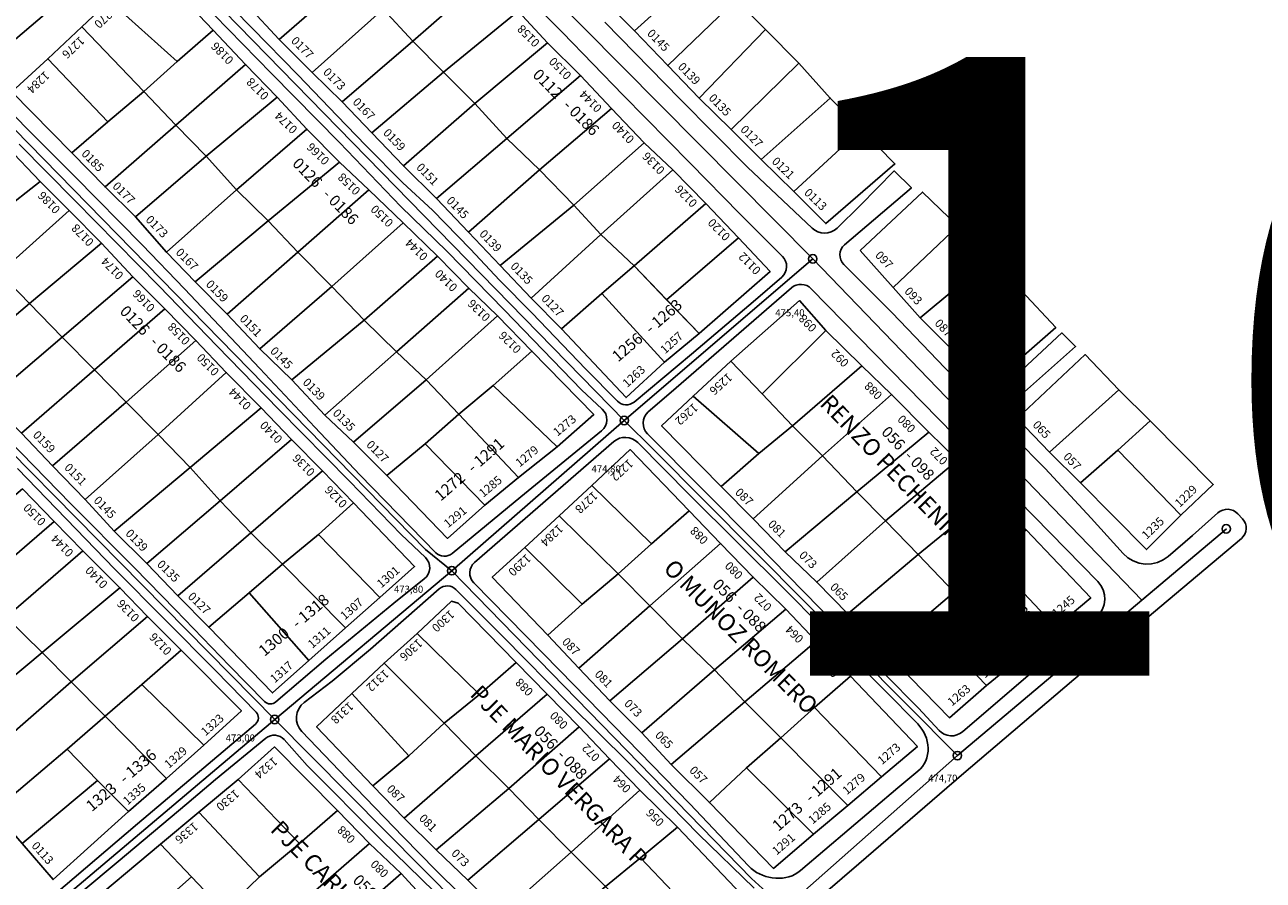
# Model space of a CAD drawing. Extents: x 331000 to 340900, y 6283461 to 6300075.
# Drawn here: x 335629 to 335849, y 6288024 to 6288176 of the extents above; entities that cross this region are included whole.
import ezdxf

# ---------------------------------------------------------------- set-up
doc = ezdxf.new("R2010")
doc.units = 0
doc.header["$MEASUREMENT"] = 0
doc.layers.get('0').update_dxf_attribs({"linetype": 'CONTINUOUS'})
for name, color, linetype in [('1010', 7, 'CONTINUOUS'), ('1400', 7, 'CONTINUOUS'), ('1500', 7, 'CONTINUOUS'), ('2000', 7, 'CONTINUOUS'), ('2510', 7, 'CONTINUOUS'), ('LIMITE_PREDIAL', 7, 'CONTINUOUS')]:
    doc.layers.add(name, color=color, linetype=linetype)

msp = doc.modelspace()

# ---------------------------------------------------------------- linework, layer by layer
at = {"color": 10}
for points in [[(335680.88, 6288223.17), (335769.08, 6288134.12)], [(335647.72, 6288195.49), (335654.22, 6288188.69), (335735.58, 6288105.36)], [(335704.92, 6288078.64), (335700.21, 6288082.44), (335616.65, 6288167.88)], [(335585.94, 6288142), (335590.95, 6288135.87), (335673.42, 6288052.18)], [(335769.08, 6288134.12), (335735.58, 6288105.36)], [(335769.08, 6288134.12), (335827.59, 6288073.42), (335842.62, 6288086.1)], [(335735.58, 6288105.36), (335704.92, 6288078.64)], [(335735.58, 6288105.36), (335740.82, 6288100.12), (335794.8, 6288045.75)], [(335842.62, 6288086.1), (335794.8, 6288045.75)], [(335704.92, 6288078.64), (335673.42, 6288052.18)], [(335764.08, 6288018.56), (335758.18, 6288023.87), (335704.92, 6288078.64)], [(335673.42, 6288052.18), (335613.75, 6288001.77), (335615.58, 6287999.61)], [(335673.42, 6288052.18), (335732.49, 6287992.62)], [(335794.8, 6288045.75), (335764.08, 6288018.56)]]:
    msp.add_lwpolyline(points, dxfattribs=at)
at = {"layer": '1400', "color": 2}
for points in [[(335710.75, 6288090.3), (335716.75, 6288095.2), (335723.65, 6288100.7), (335730.15, 6288106.4), (335719.15, 6288117.7), (335713.05, 6288124), (335707.95, 6288128.9), (335702.35, 6288134.6), (335696.25, 6288140.5), (335690.15, 6288146.4), (335684.95, 6288151.3), (335679.15, 6288157.2), (335673.85, 6288162.9), (335668.25, 6288168.7), (335662.45, 6288174.8), (335651.15, 6288186.7)], [(335644.05, 6288180), (335639.15, 6288175.4), (335633.05, 6288169.7), (335626.65, 6288163.8), (335637.35, 6288153), (335643.25, 6288146.9), (335648.65, 6288141.6), (335654.15, 6288135.3), (335659.25, 6288130), (335664.95, 6288124.3), (335670.75, 6288118.1), (335676.45, 6288112.6), (335682.35, 6288106.3), (335687.45, 6288101.5), (335693.35, 6288095.6), (335704.15, 6288084.4), (335710.75, 6288090.3)], [(335755.4, 6288180.1), (335760.7, 6288174.9), (335766.6, 6288168.9), (335772.2, 6288162.7), (335777.7, 6288157.1), (335783.7, 6288151), (335771.4, 6288140.4), (335765.7, 6288146.1), (335759.9, 6288151.8), (335754.6, 6288157.1), (335748.9, 6288162.7), (335743.3, 6288168.5), (335737.4, 6288174.7), (335731.9, 6288180.3)], [(335668.7, 6288179.05), (335674.2, 6288173.15), (335680.1, 6288167.25), (335685.4, 6288162.05), (335690.7, 6288156.55), (335696.3, 6288150.65), (335702.2, 6288144.85)], [(335702.2, 6288144.85), (335707.9, 6288138.85), (335713.5, 6288132.95), (335719, 6288127.15), (335724.4, 6288121.65), (335735.9, 6288109.45), (335742.7, 6288115.75), (335748.9, 6288120.85), (335761.5, 6288131.85), (335755.9, 6288137.85), (335750.1, 6288143.95), (335744.2, 6288149.95), (335739.1, 6288154.75), (335733.3, 6288160.85), (335727.8, 6288166.75), (335721.9, 6288172.55), (335716.7, 6288178.15)], [(335650.7, 6288079.9), (335656.2, 6288074.2), (335661.7, 6288068.6), (335673, 6288056.9), (335679.5, 6288062.7), (335686, 6288068.5), (335692.1, 6288073.9), (335698.3, 6288079.4), (335687.4, 6288090.7), (335681.9, 6288096.4), (335676.4, 6288102), (335671, 6288107.6), (335664.8, 6288113.9), (335659.4, 6288119.6), (335653.9, 6288125.2), (335648.2, 6288130.9), (335642.6, 6288136.9), (335636.9, 6288142.7), (335631.7, 6288147.9), (335619.9, 6288160.2)], [(335777.5, 6288135.6), (335788.6, 6288146), (335794.9, 6288139.9), (335800.5, 6288133.9), (335806.2, 6288128.4), (335812.3, 6288121.9), (335800, 6288111.1), (335794.6, 6288117.2), (335788.2, 6288123.6), (335783.4, 6288129), (335777.5, 6288135.6)], [(335793.4, 6288052.5), (335800, 6288058.2), (335805.7, 6288062.9), (335812.3, 6288068.6), (335818.5, 6288073.8), (335807, 6288085.9), (335800.7, 6288092), (335794.8, 6288098.3), (335789.7, 6288103.3), (335783.1, 6288110), (335777.8, 6288115.1), (335771.4, 6288121.4), (335766.7, 6288126.7), (335754.5, 6288115.9), (335747.8, 6288109.7), (335742.2, 6288104.4), (335752.8, 6288093.6), (335758.5, 6288087.9), (335764.2, 6288082), (335769.8, 6288076.6), (335775.3, 6288071), (335781.9, 6288064.3), (335793.4, 6288052.5)], [(335817.5, 6288117.1), (335805.4, 6288105.7), (335811.2, 6288099.7), (335816.7, 6288094.3), (335828.4, 6288082.4), (335834.5, 6288088.5), (335840.3, 6288094), (335829.1, 6288105.3), (335823.5, 6288110.8), (335817.5, 6288117.1)], [(335628.4, 6288103.1), (335633.9, 6288097.3), (335639.7, 6288091.3), (335644.9, 6288085.7), (335650.7, 6288079.9)], [(335769.2, 6288031.8), (335775.3, 6288036.9), (335781.3, 6288042), (335787.7, 6288047.4), (335775.8, 6288059.9), (335769.7, 6288066.1), (335764.3, 6288071.8), (335758.5, 6288077.5), (335752.7, 6288083.5), (335747.1, 6288089.3), (335736.6, 6288100.2), (335729.8, 6288093.8), (335724, 6288088.4), (335717.9, 6288082.8), (335712.1, 6288077.5), (335722, 6288067.2), (335727.5, 6288061.3), (335733, 6288055.5), (335738.7, 6288049.8), (335743.9, 6288044.2), (335750.7, 6288037.4), (335762.1, 6288025.7), (335769.2, 6288031.8)], [(335628.6, 6288093.2), (335634.2, 6288087.4), (335639.3, 6288082.2), (335645.9, 6288075.6), (335650.8, 6288070.5), (335656.8, 6288064.5), (335667.5, 6288053.7), (335660.8, 6288047.6), (335654.2, 6288041.7), (335647.4, 6288035.8), (335634, 6288023.7), (335628.5, 6288030.1)], [(335696.45, 6288034.6), (335690.85, 6288040.4), (335680.85, 6288050.9), (335687.15, 6288056.8), (335692.85, 6288062.2), (335698.75, 6288067.5), (335704.85, 6288073.2), (335706.05, 6288072.9), (335716.35, 6288062.3), (335721.85, 6288056.7), (335727.55, 6288050.9), (335732.95, 6288045.2), (335738.35, 6288039.6), (335745.05, 6288033), (335756.45, 6288021), (335749.95, 6288015.5), (335744.05, 6288010.5), (335737.85, 6288005.5), (335731.55, 6287999.9), (335719.85, 6288011.9), (335713.75, 6288017.6), (335707.75, 6288023.6), (335702.15, 6288029), (335696.45, 6288034.6)], [(335663.6, 6287986.9), (335670.7, 6287981.4), (335680.4, 6287978.1), (335698.8, 6287971.8), (335705.5, 6287977.5), (335711.7, 6287982.6), (335718.9, 6287988.3), (335725.8, 6287994.5), (335713.8, 6288006.5), (335707.1, 6288012.9), (335701.3, 6288018.9), (335695.9, 6288024.8), (335690.3, 6288030.1), (335684.6, 6288036), (335673.4, 6288047.3), (335666.9, 6288041.5), (335659.9, 6288035.7), (335653.1, 6288030), (335638.8, 6288018), (335644.1, 6288011.3), (335649, 6288004.9), (335654.2, 6287998.7), (335659, 6287992.7), (335663.6, 6287986.9)]]:
    msp.add_lwpolyline(points, dxfattribs=at)
at = {"layer": '1500'}
for centre in [(335769.07, 6288134.12), (335735.57, 6288105.36), (335842.61, 6288086.1), (335704.91, 6288078.64), (335673.41, 6288052.18), (335794.79, 6288045.75)]:
    msp.add_circle(centre, 0.759, dxfattribs=at)
at = {"layer": '2000', "color": 1}
for points in [[(335758.9, 6288126.85), (335763.57, 6288130.88), (335763.92, 6288131.25), (335764.19, 6288131.69), (335764.36, 6288132.18), (335764.43, 6288132.69), (335764.4, 6288133.2), (335764.26, 6288133.69), (335764.02, 6288134.15), (335763.7, 6288134.55), (335756.1, 6288142.15), (335747.3, 6288151.15), (335735.4, 6288163.25), (335724.6, 6288174.35), (335712, 6288187.05)], [(335637.65, 6288182), (335626.15, 6288172.2)], [(335662.8, 6288181.95), (335669.4, 6288175.15), (335677.5, 6288166.85), (335684.5, 6288159.55), (335689.6, 6288154.25), (335696.2, 6288147.65), (335701.5, 6288142.75), (335708.2, 6288135.85), (335713.4, 6288130.35), (335719.2, 6288124.45), (335728.7, 6288114.55), (335734.35, 6288108.8), (335734.66, 6288108.54), (335735.01, 6288108.34), (335735.39, 6288108.2), (335735.79, 6288108.15), (335736.2, 6288108.16), (335736.59, 6288108.26), (335736.97, 6288108.42), (335737.3, 6288108.65), (335747.5, 6288117.15), (335758.9, 6288126.85)], [(335731.54, 6288103.55), (335731.92, 6288103.94), (335732.21, 6288104.4), (335732.4, 6288104.91), (335732.47, 6288105.45), (335732.43, 6288105.99), (335732.27, 6288106.52), (335732.01, 6288106.99), (335731.65, 6288107.4), (335727.95, 6288110.8), (335714.25, 6288125), (335704.05, 6288135.5), (335695.85, 6288143.4), (335684.95, 6288154.8), (335672.85, 6288167.1), (335662.65, 6288177.5)], [(335818.6, 6288088), (335810.4, 6288096.8), (335804.9, 6288102.4), (335804.32, 6288103.12), (335803.9, 6288103.95), (335803.65, 6288104.84), (335803.59, 6288105.76), (335803.72, 6288106.68), (335804.02, 6288107.55), (335804.5, 6288108.34), (335805.12, 6288109.02), (335815.81, 6288118.52), (335813.34, 6288120.94), (335801.1, 6288109.54), (335800.72, 6288109.24), (335800.29, 6288109.03), (335799.82, 6288108.9), (335799.34, 6288108.86), (335798.86, 6288108.92), (335798.4, 6288109.06), (335797.97, 6288109.29), (335797.6, 6288109.6), (335793.9, 6288113.3), (335783.2, 6288124.5), (335774.6, 6288133.1), (335774.29, 6288133.48), (335774.06, 6288133.92), (335773.93, 6288134.39), (335773.9, 6288134.88), (335773.97, 6288135.37), (335774.14, 6288135.83), (335774.4, 6288136.25), (335774.74, 6288136.61), (335786.63, 6288146.75), (335783.56, 6288149.75), (335777.5, 6288143.6), (335773.4, 6288139.6), (335772.92, 6288139.22), (335772.38, 6288138.93), (335771.79, 6288138.75), (335771.19, 6288138.69), (335770.58, 6288138.74), (335769.99, 6288138.91), (335769.44, 6288139.19), (335768.96, 6288139.57), (335757.5, 6288150.4), (335745.5, 6288162.5), (335732.1, 6288176.2)], [(335621.94, 6288164.81), (335629.75, 6288156.9), (335637.85, 6288148.8), (335649.85, 6288136.6), (335657.35, 6288128.8), (335670.75, 6288114.6), (335680.55, 6288104.2), (335688.55, 6288095.7), (335702.08, 6288081.85), (335702.38, 6288081.6), (335702.72, 6288081.4), (335703.09, 6288081.27), (335703.48, 6288081.22), (335703.88, 6288081.23), (335704.26, 6288081.32), (335704.62, 6288081.48), (335704.95, 6288081.7), (335717.15, 6288091.8), (335731.54, 6288103.55)], [(335694.6, 6288072.9), (335700.02, 6288077.19), (335700.41, 6288077.57), (335700.7, 6288078.02), (335700.9, 6288078.53), (335700.98, 6288079.06), (335700.95, 6288079.6), (335700.8, 6288080.11), (335700.55, 6288080.59), (335700.2, 6288081), (335695.9, 6288085.1), (335686.7, 6288094.6), (335674.1, 6288107.4), (335663.2, 6288118.6), (335652.8, 6288129.3), (335637.9, 6288144.5), (335628, 6288154.5)], [(335795.7, 6288050), (335795.23, 6288049.67), (335794.7, 6288049.43), (335794.14, 6288049.3), (335793.57, 6288049.28), (335793, 6288049.37), (335792.45, 6288049.57), (335791.96, 6288049.86), (335791.53, 6288050.25), (335787.9, 6288054.2), (335775.9, 6288066.3), (335759.1, 6288083.5), (335739.7, 6288103), (335739.36, 6288103.42), (335739.11, 6288103.9), (335738.97, 6288104.43), (335738.93, 6288104.97), (335739, 6288105.51), (335739.19, 6288106.02), (335739.47, 6288106.48), (335739.84, 6288106.88), (335743.9, 6288110.4), (335765.28, 6288128.94), (335765.68, 6288129.23), (335766.12, 6288129.43), (335766.59, 6288129.54), (335767.07, 6288129.57), (335767.55, 6288129.5), (335768.01, 6288129.35), (335768.43, 6288129.11), (335768.8, 6288128.8), (335819.78, 6288076.72), (335820.33, 6288076.03), (335820.73, 6288075.24), (335820.96, 6288074.38), (335821.01, 6288073.5), (335820.88, 6288072.63), (335820.58, 6288071.79), (335820.11, 6288071.04), (335819.5, 6288070.4), (335795.7, 6288050)], [(335626.2, 6288101.8), (335637.1, 6288090.6), (335648.4, 6288079.2), (335655.8, 6288071.7), (335665.4, 6288061.7), (335671.6, 6288055.39), (335671.81, 6288055.21), (335672.05, 6288055.08), (335672.31, 6288054.99), (335672.58, 6288054.95), (335672.86, 6288054.96), (335673.13, 6288055.03), (335673.38, 6288055.14), (335673.6, 6288055.3), (335682.5, 6288062.9), (335694.6, 6288072.9)], [(335766.91, 6288025.32), (335766.44, 6288024.96), (335765.93, 6288024.65), (335765.4, 6288024.39), (335764.85, 6288024.19), (335764.28, 6288024.05), (335763.69, 6288023.96), (335763.1, 6288023.93), (335762.51, 6288023.97), (335761.89, 6288024.03), (335761.29, 6288024.12), (335760.71, 6288024.27), (335760.15, 6288024.46), (335759.6, 6288024.7), (335759.07, 6288024.99), (335758.58, 6288025.32), (335758.11, 6288025.7), (335757.68, 6288026.12), (335747.2, 6288037.2), (335733.8, 6288051), (335724.1, 6288060.9), (335708.8, 6288076.5), (335708.49, 6288076.89), (335708.26, 6288077.34), (335708.13, 6288077.83), (335708.09, 6288078.33), (335708.17, 6288078.83), (335708.34, 6288079.3), (335708.6, 6288079.73), (335708.94, 6288080.1), (335733.7, 6288101.6), (335734.18, 6288101.94), (335734.71, 6288102.19), (335735.28, 6288102.33), (335735.86, 6288102.36), (335736.44, 6288102.28), (335737, 6288102.1), (335737.51, 6288101.81), (335737.96, 6288101.44), (335747.2, 6288092.1), (335764.3, 6288075.1), (335787.74, 6288051.38), (335788.14, 6288050.94), (335788.5, 6288050.46), (335788.81, 6288049.95), (335789.07, 6288049.41), (335789.28, 6288048.86), (335789.44, 6288048.28), (335789.55, 6288047.7), (335789.6, 6288047.1), (335789.59, 6288046.52), (335789.51, 6288045.94), (335789.37, 6288045.38), (335789.17, 6288044.84), (335788.9, 6288044.32), (335788.58, 6288043.84), (335788.21, 6288043.39), (335787.78, 6288043), (335784.2, 6288040), (335766.91, 6288025.32)], [(335628.96, 6288017.17), (335629.52, 6288017.29), (335630.04, 6288017.51), (335630.51, 6288017.84), (335649, 6288033.6), (335660.8, 6288043.6), (335670, 6288051.37), (335670.2, 6288051.58), (335670.36, 6288051.83), (335670.47, 6288052.11), (335670.51, 6288052.41), (335670.5, 6288052.71), (335670.42, 6288053), (335670.29, 6288053.27), (335670.1, 6288053.5), (335662.9, 6288060.9), (335645, 6288078.9), (335627.7, 6288096.8)], [(335754.8, 6288007.2), (335777.3, 6288026.5), (335795.5, 6288042.3), (335815.5, 6288059.3), (335845.29, 6288084.39), (335845.62, 6288084.74), (335845.88, 6288085.14), (335846.06, 6288085.59), (335846.14, 6288086.07), (335846.12, 6288086.55), (335846.01, 6288087.02), (335845.8, 6288087.46), (335845.51, 6288087.85), (335844.69, 6288088.75), (335844.32, 6288089.08), (335843.9, 6288089.34), (335843.43, 6288089.5), (335842.95, 6288089.57), (335842.46, 6288089.55), (335841.98, 6288089.44), (335841.53, 6288089.23), (335841.13, 6288088.94), (335836.6, 6288084.9), (335832.3, 6288081.2), (335831.39, 6288080.56), (335830.38, 6288080.11), (335829.3, 6288079.86), (335828.19, 6288079.82), (335827.1, 6288080), (335826.05, 6288080.38), (335825.11, 6288080.96), (335824.29, 6288081.7), (335818.6, 6288088)], [(335710.65, 6288016.9), (335702.15, 6288025.3), (335696.25, 6288031.3), (335686.25, 6288041.7), (335678.25, 6288050.02), (335677.8, 6288050.6), (335677.48, 6288051.26), (335677.31, 6288051.97), (335677.29, 6288052.7), (335677.42, 6288053.42), (335677.7, 6288054.1), (335678.12, 6288054.7), (335678.65, 6288055.2), (335683.65, 6288059), (335690.45, 6288064.7), (335702.68, 6288075.4), (335703.01, 6288075.64), (335703.38, 6288075.81), (335703.78, 6288075.91), (335704.18, 6288075.94), (335704.59, 6288075.88), (335704.98, 6288075.76), (335705.34, 6288075.56), (335705.65, 6288075.3), (335714.05, 6288066.9), (335725.85, 6288054.9), (335736.25, 6288044.6), (335748.75, 6288031.8), (335758.65, 6288022.2)], [(335692.4, 6288030.7), (335679.2, 6288044), (335675.1, 6288048.6), (335674.77, 6288048.91), (335674.39, 6288049.14), (335673.97, 6288049.3), (335673.53, 6288049.38), (335673.08, 6288049.37), (335672.64, 6288049.28), (335672.22, 6288049.1), (335671.85, 6288048.85), (335662.9, 6288041.5), (335657.8, 6288037.2), (335645.6, 6288026.9), (335639.1, 6288021.5)], [(335701.8, 6288021.5), (335692.4, 6288030.7)]]:
    msp.add_lwpolyline(points, dxfattribs=at)
at = {"layer": 'LIMITE_PREDIAL', "color": 4}
for points in [[(335744.3, 6288191.6), (335731.9, 6288180.3), (335737.4, 6288174.7), (335749.8, 6288185.9), (335744.3, 6288191.6)], [(335668.7, 6288179.05), (335675.4, 6288184.75), (335681.5, 6288190.05), (335687.1, 6288184.35), (335674.2, 6288173.15), (335668.7, 6288179.05)], [(335705.3, 6288189.95), (335692.7, 6288178.55), (335698, 6288172.85), (335711, 6288184.25), (335705.3, 6288189.95)], [(335644.05, 6288180), (335656.05, 6288169.2), (335662.45, 6288174.8), (335651.15, 6288186.7), (335644.05, 6288180)], [(335674.2, 6288173.15), (335687.1, 6288184.35), (335692.7, 6288178.55), (335680.1, 6288167.25), (335674.2, 6288173.15)], [(335737.4, 6288174.7), (335749.8, 6288185.9), (335755.4, 6288180.1), (335743.3, 6288168.5), (335737.4, 6288174.7)], [(335711, 6288184.25), (335698, 6288172.85), (335703.4, 6288167.35), (335716.7, 6288178.15), (335711, 6288184.25)], [(335639.15, 6288175.4), (335650.15, 6288163.9), (335656.05, 6288169.2), (335644.05, 6288180), (335639.15, 6288175.4)], [(335755.4, 6288180.1), (335743.3, 6288168.5), (335748.9, 6288162.7), (335760.7, 6288174.9), (335755.4, 6288180.1)], [(335680.1, 6288167.25), (335692.7, 6288178.55), (335698, 6288172.85), (335685.4, 6288162.05), (335680.1, 6288167.25)], [(335716.7, 6288178.15), (335703.4, 6288167.35), (335709, 6288161.75), (335721.9, 6288172.55), (335716.7, 6288178.15)], [(335633.05, 6288169.7), (335643.75, 6288158.5), (335650.15, 6288163.9), (335639.15, 6288175.4), (335633.05, 6288169.7)], [(335662.45, 6288174.8), (335656.05, 6288169.2), (335650.15, 6288163.9), (335655.85, 6288157.9), (335668.25, 6288168.7), (335662.45, 6288174.8)], [(335760.7, 6288174.9), (335748.9, 6288162.7), (335754.6, 6288157.1), (335766.6, 6288168.9), (335760.7, 6288174.9)], [(335685.4, 6288162.05), (335698, 6288172.85), (335703.4, 6288167.35), (335690.7, 6288156.55), (335685.4, 6288162.05)], [(335721.9, 6288172.55), (335709, 6288161.75), (335714.7, 6288155.55), (335727.8, 6288166.75), (335721.9, 6288172.55)], [(335626.65, 6288163.8), (335637.35, 6288153), (335643.75, 6288158.5), (335633.05, 6288169.7), (335626.65, 6288163.8)], [(335754.6, 6288157.1), (335766.6, 6288168.9), (335772.2, 6288162.7), (335759.9, 6288151.8), (335754.6, 6288157.1)], [(335668.25, 6288168.7), (335655.85, 6288157.9), (335661.25, 6288152.4), (335673.85, 6288162.9), (335668.25, 6288168.7)], [(335690.7, 6288156.55), (335703.4, 6288167.35), (335709, 6288161.75), (335696.3, 6288150.65), (335690.7, 6288156.55)], [(335727.8, 6288166.75), (335714.7, 6288155.55), (335720.5, 6288149.95), (335733.3, 6288160.85), (335727.8, 6288166.75)], [(335637.35, 6288153), (335643.75, 6288158.5), (335650.15, 6288163.9), (335655.85, 6288157.9), (335643.25, 6288146.9), (335637.35, 6288153)], [(335679.15, 6288157.2), (335666.65, 6288146.4), (335661.25, 6288152.4), (335673.85, 6288162.9), (335679.15, 6288157.2)], [(335759.9, 6288151.8), (335772.2, 6288162.7), (335777.7, 6288157.1), (335765.7, 6288146.1), (335759.9, 6288151.8)], [(335612.6, 6288153.8), (335624.8, 6288142.4), (335631.7, 6288147.9), (335619.9, 6288160.2), (335612.6, 6288153.8)], [(335696.3, 6288150.65), (335709, 6288161.75), (335714.7, 6288155.55), (335702.2, 6288144.85), (335696.3, 6288150.65)], [(335733.3, 6288160.85), (335720.5, 6288149.95), (335726.6, 6288143.65), (335739.1, 6288154.75), (335733.3, 6288160.85)], [(335648.65, 6288141.6), (335661.25, 6288152.4), (335655.85, 6288157.9), (335643.25, 6288146.9), (335648.65, 6288141.6)], [(335684.95, 6288151.3), (335672.25, 6288140.9), (335666.65, 6288146.4), (335679.15, 6288157.2), (335684.95, 6288151.3)], [(335765.7, 6288146.1), (335777.7, 6288157.1), (335783.7, 6288151), (335771.4, 6288140.4), (335765.7, 6288146.1)], [(335702.2, 6288144.85), (335714.7, 6288155.55), (335720.5, 6288149.95), (335707.9, 6288138.85), (335702.2, 6288144.85)], [(335739.1, 6288154.75), (335726.6, 6288143.65), (335731.4, 6288138.45), (335744.2, 6288149.95), (335739.1, 6288154.75)], [(335648.65, 6288141.6), (335661.25, 6288152.4), (335666.65, 6288146.4), (335654.15, 6288135.3), (335648.65, 6288141.6)], [(335684.95, 6288151.3), (335672.25, 6288140.9), (335677.55, 6288135.3), (335690.15, 6288146.4), (335684.95, 6288151.3)], [(335707.9, 6288138.85), (335720.5, 6288149.95), (335726.6, 6288143.65), (335713.5, 6288132.95), (335707.9, 6288138.85)], [(335744.2, 6288149.95), (335731.4, 6288138.45), (335737.3, 6288132.85), (335750.1, 6288143.95), (335744.2, 6288149.95)], [(335636.9, 6288142.7), (335624.5, 6288131.6), (335619, 6288137.3), (335624.8, 6288142.4), (335631.7, 6288147.9), (335636.9, 6288142.7)], [(335659.25, 6288130), (335672.25, 6288140.9), (335666.65, 6288146.4), (335654.15, 6288135.3), (335659.25, 6288130)], [(335696.25, 6288140.5), (335683.55, 6288129.2), (335677.55, 6288135.3), (335690.15, 6288146.4), (335696.25, 6288140.5)], [(335777.5, 6288135.6), (335788.6, 6288146), (335794.9, 6288139.9), (335783.4, 6288129), (335777.5, 6288135.6)], [(335642.6, 6288136.9), (335629.8, 6288126.2), (335624.5, 6288131.6), (335636.9, 6288142.7), (335642.6, 6288136.9)], [(335713.5, 6288132.95), (335726.6, 6288143.65), (335731.4, 6288138.45), (335719, 6288127.15), (335713.5, 6288132.95)], [(335750.1, 6288143.95), (335737.3, 6288132.85), (335743.1, 6288126.85), (335755.9, 6288137.85), (335750.1, 6288143.95)], [(335659.25, 6288130), (335672.25, 6288140.9), (335677.55, 6288135.3), (335664.95, 6288124.3), (335659.25, 6288130)], [(335696.25, 6288140.5), (335683.55, 6288129.2), (335689.35, 6288123.2), (335702.35, 6288134.6), (335696.25, 6288140.5)], [(335719, 6288127.15), (335731.4, 6288138.45), (335737.3, 6288132.85), (335731.6, 6288127.95), (335724.4, 6288121.65), (335719, 6288127.15)], [(335783.4, 6288129), (335794.9, 6288139.9), (335800.5, 6288133.9), (335788.2, 6288123.6), (335783.4, 6288129)], [(335648.2, 6288130.9), (335635.6, 6288120.2), (335629.8, 6288126.2), (335642.6, 6288136.9), (335648.2, 6288130.9)], [(335755.9, 6288137.85), (335743.1, 6288126.85), (335748.9, 6288120.85), (335761.5, 6288131.85), (335755.9, 6288137.85)], [(335670.75, 6288118.1), (335683.55, 6288129.2), (335677.55, 6288135.3), (335664.95, 6288124.3), (335670.75, 6288118.1)], [(335702.35, 6288134.6), (335689.35, 6288123.2), (335695.05, 6288117.6), (335707.95, 6288128.9), (335702.35, 6288134.6)], [(335788.2, 6288123.6), (335800.5, 6288133.9), (335806.2, 6288128.4), (335794.6, 6288117.2), (335788.2, 6288123.6)], [(335616.6, 6288115), (335629.8, 6288126.2), (335624.5, 6288131.6), (335611.6, 6288120.4), (335616.6, 6288115)], [(335737.3, 6288132.85), (335731.6, 6288127.95), (335742.7, 6288115.75), (335748.9, 6288120.85), (335737.3, 6288132.85)], [(335653.9, 6288125.2), (335641.4, 6288114.4), (335635.6, 6288120.2), (335648.2, 6288130.9), (335653.9, 6288125.2)], [(335676.45, 6288112.6), (335689.35, 6288123.2), (335683.55, 6288129.2), (335670.75, 6288118.1), (335676.45, 6288112.6)], [(335707.95, 6288128.9), (335695.05, 6288117.6), (335700.35, 6288112.6), (335713.05, 6288124), (335707.95, 6288128.9)], [(335724.4, 6288121.65), (335731.6, 6288127.95), (335742.7, 6288115.75), (335735.9, 6288109.45), (335724.4, 6288121.65)], [(335794.6, 6288117.2), (335806.2, 6288128.4), (335812.3, 6288121.9), (335800, 6288111.1), (335794.6, 6288117.2)], [(335622.5, 6288109), (335635.6, 6288120.2), (335629.8, 6288126.2), (335616.6, 6288115), (335622.5, 6288109)], [(335653.9, 6288125.2), (335641.4, 6288114.4), (335647, 6288108.6), (335659.4, 6288119.6), (335653.9, 6288125.2)], [(335766.7, 6288126.7), (335754.5, 6288115.9), (335760.1, 6288110.1), (335771.4, 6288121.4), (335766.7, 6288126.7)], [(335682.35, 6288106.3), (335695.05, 6288117.6), (335689.35, 6288123.2), (335676.45, 6288112.6), (335682.35, 6288106.3)], [(335713.05, 6288124), (335700.35, 6288112.6), (335706.15, 6288106.5), (335712.25, 6288111.6), (335719.15, 6288117.7), (335713.05, 6288124)], [(335771.4, 6288121.4), (335760.1, 6288110.1), (335765.5, 6288104.4), (335777.8, 6288115.1), (335771.4, 6288121.4)], [(335628.4, 6288103.1), (335641.4, 6288114.4), (335635.6, 6288120.2), (335622.5, 6288109), (335628.4, 6288103.1)], [(335659.4, 6288119.6), (335647, 6288108.6), (335652.7, 6288102.9), (335664.8, 6288113.9), (335659.4, 6288119.6)], [(335682.35, 6288106.3), (335695.05, 6288117.6), (335700.35, 6288112.6), (335687.45, 6288101.5), (335682.35, 6288106.3)], [(335719.15, 6288117.7), (335712.25, 6288111.6), (335723.65, 6288100.7), (335730.15, 6288106.4), (335719.15, 6288117.7)], [(335805.4, 6288105.7), (335817.5, 6288117.1), (335823.5, 6288110.8), (335811.2, 6288099.7), (335805.4, 6288105.7)], [(335633.9, 6288097.3), (335647, 6288108.6), (335641.4, 6288114.4), (335628.4, 6288103.1), (335633.9, 6288097.3)], [(335664.8, 6288113.9), (335652.7, 6288102.9), (335658.4, 6288097), (335671, 6288107.6), (335664.8, 6288113.9)], [(335754.5, 6288115.9), (335747.8, 6288109.7), (335759.5, 6288099.5), (335765.5, 6288104.4), (335760.1, 6288110.1), (335754.5, 6288115.9)], [(335777.8, 6288115.1), (335765.5, 6288104.4), (335770.8, 6288099.1), (335783.1, 6288110), (335777.8, 6288115.1)], [(335687.45, 6288101.5), (335700.35, 6288112.6), (335706.15, 6288106.5), (335700.15, 6288101.2), (335693.35, 6288095.6), (335687.45, 6288101.5)], [(335723.65, 6288100.7), (335712.25, 6288111.6), (335706.15, 6288106.5), (335716.75, 6288095.2), (335723.65, 6288100.7)], [(335747.8, 6288109.7), (335759.5, 6288099.5), (335752.8, 6288093.6), (335742.2, 6288104.4), (335747.8, 6288109.7)], [(335783.1, 6288110), (335770.8, 6288099.1), (335776.9, 6288092.7), (335789.7, 6288103.3), (335783.1, 6288110)], [(335811.2, 6288099.7), (335823.5, 6288110.8), (335829.1, 6288105.3), (335823.3, 6288100.1), (335816.7, 6288094.3), (335811.2, 6288099.7)], [(335639.7, 6288091.3), (335652.7, 6288102.9), (335647, 6288108.6), (335633.9, 6288097.3), (335639.7, 6288091.3)], [(335676.4, 6288102), (335663.7, 6288091.1), (335658.4, 6288097), (335671, 6288107.6), (335676.4, 6288102)], [(335710.75, 6288090.3), (335700.15, 6288101.2), (335706.15, 6288106.5), (335716.75, 6288095.2), (335710.75, 6288090.3)], [(335829.1, 6288105.3), (335823.3, 6288100.1), (335834.5, 6288088.5), (335840.3, 6288094), (335829.1, 6288105.3)], [(335644.9, 6288085.7), (335658.4, 6288097), (335652.7, 6288102.9), (335639.7, 6288091.3), (335644.9, 6288085.7)], [(335752.8, 6288093.6), (335759.5, 6288099.5), (335765.5, 6288104.4), (335770.8, 6288099.1), (335758.5, 6288087.9), (335752.8, 6288093.6)], [(335789.7, 6288103.3), (335776.9, 6288092.7), (335782, 6288087.5), (335794.8, 6288098.3), (335789.7, 6288103.3)], [(335681.9, 6288096.4), (335669.2, 6288085.4), (335663.7, 6288091.1), (335676.4, 6288102), (335681.9, 6288096.4)], [(335693.35, 6288095.6), (335700.15, 6288101.2), (335710.75, 6288090.3), (335704.15, 6288084.4), (335693.35, 6288095.6)], [(335736.6, 6288100.2), (335729.8, 6288093.8), (335740.4, 6288083.4), (335747.1, 6288089.3), (335736.6, 6288100.2)], [(335758.5, 6288087.9), (335770.8, 6288099.1), (335776.9, 6288092.7), (335764.2, 6288082), (335758.5, 6288087.9)], [(335823.3, 6288100.1), (335816.7, 6288094.3), (335828.4, 6288082.4), (335834.5, 6288088.5), (335823.3, 6288100.1)], [(335650.7, 6288079.9), (335663.7, 6288091.1), (335658.4, 6288097), (335644.9, 6288085.7), (335650.7, 6288079.9)], [(335687.4, 6288090.7), (335681.2, 6288085.1), (335674.8, 6288079.8), (335669.2, 6288085.4), (335681.9, 6288096.4), (335687.4, 6288090.7)], [(335794.8, 6288098.3), (335782, 6288087.5), (335787.8, 6288081.5), (335800.7, 6288092), (335794.8, 6288098.3)], [(335634.2, 6288087.4), (335620.5, 6288075.6), (335614.6, 6288081.3), (335628.6, 6288093.2), (335634.2, 6288087.4)], [(335724, 6288088.4), (335734.5, 6288078.1), (335740.4, 6288083.4), (335729.8, 6288093.8), (335724, 6288088.4)], [(335764.2, 6288082), (335776.9, 6288092.7), (335782, 6288087.5), (335769.8, 6288076.6), (335764.2, 6288082)], [(335800.7, 6288092), (335787.8, 6288081.5), (335794.2, 6288074.8), (335800.9, 6288080.7), (335807, 6288085.9), (335800.7, 6288092)], [(335656.2, 6288074.2), (335669.2, 6288085.4), (335663.7, 6288091.1), (335650.7, 6288079.9), (335656.2, 6288074.2)], [(335692.1, 6288073.9), (335681.2, 6288085.1), (335687.4, 6288090.7), (335698.3, 6288079.4), (335692.1, 6288073.9)], [(335717.9, 6288082.8), (335728.1, 6288072.7), (335734.5, 6288078.1), (335724, 6288088.4), (335717.9, 6288082.8)], [(335747.1, 6288089.3), (335740.4, 6288083.4), (335734.5, 6288078.1), (335740.1, 6288072.4), (335752.7, 6288083.5), (335747.1, 6288089.3)], [(335769.8, 6288076.6), (335782, 6288087.5), (335787.8, 6288081.5), (335775.3, 6288071), (335769.8, 6288076.6)], [(335639.3, 6288082.2), (335625.7, 6288070.4), (335620.5, 6288075.6), (335634.2, 6288087.4), (335639.3, 6288082.2)], [(335661.7, 6288068.6), (335668.9, 6288074.7), (335674.8, 6288079.8), (335669.2, 6288085.4), (335656.2, 6288074.2), (335661.7, 6288068.6)], [(335807, 6288085.9), (335800.9, 6288080.7), (335812.3, 6288068.6), (335818.5, 6288073.8), (335807, 6288085.9)], [(335686, 6288068.5), (335674.8, 6288079.8), (335681.2, 6288085.1), (335692.1, 6288073.9), (335686, 6288068.5)], [(335752.7, 6288083.5), (335740.1, 6288072.4), (335745.9, 6288066.5), (335758.5, 6288077.5), (335752.7, 6288083.5)], [(335639.3, 6288082.2), (335625.7, 6288070.4), (335632.1, 6288064.1), (335645.9, 6288075.6), (335639.3, 6288082.2)], [(335712.1, 6288077.5), (335717.9, 6288082.8), (335728.1, 6288072.7), (335722, 6288067.2), (335712.1, 6288077.5)], [(335775.3, 6288071), (335787.8, 6288081.5), (335794.2, 6288074.8), (335788.6, 6288070), (335781.9, 6288064.3), (335775.3, 6288071)], [(335679.5, 6288062.7), (335668.9, 6288074.7), (335674.8, 6288079.8), (335686, 6288068.5), (335679.5, 6288062.7)], [(335800.9, 6288080.7), (335794.2, 6288074.8), (335805.7, 6288062.9), (335812.3, 6288068.6), (335800.9, 6288080.7)], [(335722, 6288067.2), (335728.1, 6288072.7), (335734.5, 6288078.1), (335740.1, 6288072.4), (335727.5, 6288061.3), (335722, 6288067.2)], [(335758.5, 6288077.5), (335745.9, 6288066.5), (335751.6, 6288061), (335764.3, 6288071.8), (335758.5, 6288077.5)], [(335650.8, 6288070.5), (335637.2, 6288058.9), (335632.1, 6288064.1), (335645.9, 6288075.6), (335650.8, 6288070.5)], [(335673, 6288056.9), (335661.7, 6288068.6), (335668.9, 6288074.7), (335679.5, 6288062.7), (335673, 6288056.9)], [(335794.2, 6288074.8), (335788.6, 6288070), (335800, 6288058.2), (335805.7, 6288062.9), (335794.2, 6288074.8)], [(335698.75, 6288067.5), (335709.85, 6288056.6), (335716.35, 6288062.3), (335706.05, 6288072.9), (335704.85, 6288073.2), (335698.75, 6288067.5)], [(335727.5, 6288061.3), (335740.1, 6288072.4), (335745.9, 6288066.5), (335733, 6288055.5), (335727.5, 6288061.3)], [(335612.8, 6288048), (335632.1, 6288064.1), (335625.7, 6288070.4), (335607.2, 6288054.3), (335612.8, 6288048)], [(335650.8, 6288070.5), (335637.2, 6288058.9), (335643.3, 6288052.8), (335649.8, 6288058.4), (335656.8, 6288064.5), (335650.8, 6288070.5)], [(335764.3, 6288071.8), (335751.6, 6288061), (335757, 6288055.3), (335769.7, 6288066.1), (335764.3, 6288071.8)], [(335788.6, 6288070), (335781.9, 6288064.3), (335793.4, 6288052.5), (335800, 6288058.2), (335788.6, 6288070)], [(335692.85, 6288062.2), (335703.55, 6288051.5), (335709.85, 6288056.6), (335698.75, 6288067.5), (335692.85, 6288062.2)], [(335733, 6288055.5), (335745.9, 6288066.5), (335751.6, 6288061), (335738.7, 6288049.8), (335733, 6288055.5)], [(335769.7, 6288066.1), (335757, 6288055.3), (335763.4, 6288048.9), (335769.4, 6288054.3), (335775.8, 6288059.9), (335769.7, 6288066.1)], [(335618, 6288042.1), (335637.2, 6288058.9), (335632.1, 6288064.1), (335612.8, 6288048), (335618, 6288042.1)], [(335660.8, 6288047.6), (335649.8, 6288058.4), (335656.8, 6288064.5), (335667.5, 6288053.7), (335660.8, 6288047.6)], [(335687.15, 6288056.8), (335697.25, 6288045.7), (335703.55, 6288051.5), (335692.85, 6288062.2), (335687.15, 6288056.8)], [(335716.35, 6288062.3), (335709.85, 6288056.6), (335703.55, 6288051.5), (335709.15, 6288045.7), (335721.85, 6288056.7), (335716.35, 6288062.3)], [(335738.7, 6288049.8), (335751.6, 6288061), (335757, 6288055.3), (335743.9, 6288044.2), (335738.7, 6288049.8)], [(335623.5, 6288035.9), (335636.5, 6288046.9), (335643.3, 6288052.8), (335637.2, 6288058.9), (335618, 6288042.1), (335623.5, 6288035.9)], [(335787.7, 6288047.4), (335775.8, 6288059.9), (335769.4, 6288054.3), (335781.3, 6288042), (335787.7, 6288047.4)], [(335654.2, 6288041.7), (335643.3, 6288052.8), (335649.8, 6288058.4), (335660.8, 6288047.6), (335654.2, 6288041.7)], [(335680.85, 6288050.9), (335690.85, 6288040.4), (335697.25, 6288045.7), (335687.15, 6288056.8), (335680.85, 6288050.9)], [(335721.85, 6288056.7), (335709.15, 6288045.7), (335715.05, 6288039.9), (335727.55, 6288050.9), (335721.85, 6288056.7)], [(335743.9, 6288044.2), (335757, 6288055.3), (335763.4, 6288048.9), (335757.3, 6288043.6), (335750.7, 6288037.4), (335743.9, 6288044.2)], [(335647.4, 6288035.8), (335641.9, 6288041.3), (335636.5, 6288046.9), (335643.3, 6288052.8), (335654.2, 6288041.7), (335647.4, 6288035.8)], [(335781.3, 6288042), (335769.4, 6288054.3), (335763.4, 6288048.9), (335775.3, 6288036.9), (335781.3, 6288042)], [(335690.85, 6288040.4), (335697.25, 6288045.7), (335703.55, 6288051.5), (335709.15, 6288045.7), (335696.45, 6288034.6), (335690.85, 6288040.4)], [(335727.55, 6288050.9), (335715.05, 6288039.9), (335720.35, 6288034.4), (335732.95, 6288045.2), (335727.55, 6288050.9)], [(335775.3, 6288036.9), (335763.4, 6288048.9), (335757.3, 6288043.6), (335769.2, 6288031.8), (335775.3, 6288036.9)], [(335628.5, 6288030.1), (335641.9, 6288041.3), (335636.5, 6288046.9), (335623.5, 6288035.9), (335628.5, 6288030.1)], [(335666.9, 6288041.5), (335677.8, 6288030.1), (335684.6, 6288036), (335673.4, 6288047.3), (335666.9, 6288041.5)], [(335696.45, 6288034.6), (335709.15, 6288045.7), (335715.05, 6288039.9), (335702.15, 6288029), (335696.45, 6288034.6)], [(335732.95, 6288045.2), (335720.35, 6288034.4), (335726.15, 6288028.6), (335738.35, 6288039.6), (335732.95, 6288045.2)], [(335769.2, 6288031.8), (335757.3, 6288043.6), (335750.7, 6288037.4), (335762.1, 6288025.7), (335769.2, 6288031.8)], [(335628.5, 6288030.1), (335641.9, 6288041.3), (335647.4, 6288035.8), (335634, 6288023.7), (335628.5, 6288030.1)], [(335659.9, 6288035.7), (335670.7, 6288024.2), (335677.8, 6288030.1), (335666.9, 6288041.5), (335659.9, 6288035.7)], [(335707.75, 6288023.6), (335720.35, 6288034.4), (335715.05, 6288039.9), (335702.15, 6288029), (335707.75, 6288023.6)], [(335726.15, 6288028.6), (335738.35, 6288039.6), (335745.05, 6288033), (335738.45, 6288027.6), (335732.25, 6288022.5), (335726.15, 6288028.6)], [(335653.1, 6288030), (335658.6, 6288024.2), (335664.3, 6288018.2), (335667.2, 6288020.8), (335670.7, 6288024.2), (335659.9, 6288035.7), (335653.1, 6288030)], [(335684.6, 6288036), (335677.8, 6288030.1), (335670.7, 6288024.2), (335667.2, 6288020.8), (335672.9, 6288015), (335690.3, 6288030.1), (335684.6, 6288036)], [(335707.75, 6288023.6), (335720.35, 6288034.4), (335726.15, 6288028.6), (335713.75, 6288017.6), (335707.75, 6288023.6)], [(335745.05, 6288033), (335738.45, 6288027.6), (335749.95, 6288015.5), (335756.45, 6288021), (335745.05, 6288033)], [(335644.1, 6288011.3), (335658.6, 6288024.2), (335653.1, 6288030), (335638.8, 6288018), (335644.1, 6288011.3)], [(335690.3, 6288030.1), (335672.9, 6288015), (335678.4, 6288009.5), (335695.9, 6288024.8), (335690.3, 6288030.1)], [(335713.75, 6288017.6), (335726.15, 6288028.6), (335732.25, 6288022.5), (335726.35, 6288017.3), (335719.85, 6288011.9), (335713.75, 6288017.6)], [(335732.25, 6288022.5), (335738.45, 6288027.6), (335749.95, 6288015.5), (335744.05, 6288010.5), (335732.25, 6288022.5)], [(335649, 6288004.9), (335664.3, 6288018.2), (335658.6, 6288024.2), (335644.1, 6288011.3), (335649, 6288004.9)], [(335701.3, 6288018.9), (335683.9, 6288004), (335678.4, 6288009.5), (335695.9, 6288024.8), (335701.3, 6288018.9)]]:
    msp.add_lwpolyline(points, dxfattribs=at)

# ---------------------------------------------------------------- texts
at = {"color": 3}
msp.add_text('1647', height=110, dxfattribs=at).set_placement((335755.38, 6288060))
at = {"color": 1}
for s, p in [('475,40', (335762.42, 6288123.9)), ('474,80', (335729.74, 6288096.13)), ('473,80', (335694.62, 6288074.72)), ('476,00', (335819.39, 6288067.94)), ('473,00', (335664.7, 6288048.27)), ('474,70', (335789.6, 6288041.12))]:
    msp.add_text(s, height=1.25, dxfattribs=at).set_placement(p)
at = {"color": 10}
for s, rotation, p in [('RENZO PECHENINNO', 313.9236, (335770.17, 6288108.21)), ('O MUNOZ ROMERO', 314.783, (335742.35, 6288078.85)), ('PJE MARIO VERGARA P', 314.2101, (335707.95, 6288056.51)), ('PJE CARLOS SANTANA C', 314.783, (335672.46, 6288032.41))]:
    msp.add_text(s, height=3, rotation=rotation, dxfattribs=at).set_placement(p)
at = {"layer": '1010', "color": 10}
for s, rotation, p in [('0112', 314.7257, (335719.13, 6288166.7)), (' - 0186', 314.7257, (335724.11, 6288161.68)), ('0126', 314.3246, (335676.41, 6288150.93)), (' - 0186', 314.3246, (335681.35, 6288145.87)), ('0126', 314.3819, (335645.73, 6288124.64)), (' - 1263', 40.6227, (335739.83, 6288120.27)), ('1256', 40.6227, (335734.46, 6288115.66)), (' - 0186', 314.3819, (335650.68, 6288119.58)), ('056', 313.9236, (335781.13, 6288103.17)), (' - 1291', 41.0811, (335708.25, 6288095.55)), (' - 098', 313.9236, (335784.81, 6288099.35)), ('1272', 41.0811, (335702.91, 6288090.9)), ('056', 314.783, (335751.11, 6288076)), (' - 1318', 40.0497, (335677, 6288067.85)), (' - 088', 314.783, (335754.85, 6288072.24)), (' - 1263', 40.1643, (335802.02, 6288065.69)), ('1300', 40.0497, (335671.59, 6288063.3)), ('1229', 40.1643, (335796.61, 6288061.12)), ('056', 314.2101, (335719.35, 6288049.93)), (' - 1336', 40.1643, (335646.32, 6288040.26)), (' - 088', 314.2101, (335723.05, 6288046.13)), (' - 1291', 41.5394, (335768.28, 6288036.86)), ('1323', 40.1643, (335640.91, 6288035.69)), ('1273', 41.5394, (335762.98, 6288032.17)), ('056', 314.783, (335687.14, 6288023.42))]:
    msp.add_text(s, height=2, rotation=rotation, dxfattribs=at).set_placement(p)
at = {"layer": '2510', "color": 4}
for s, rotation, p in [('1270', 223.1671, (335644.5, 6288179.17)), ('0158', 134.6451, (335720.66, 6288172.67)), ('1276', 223.1671, (335638.77, 6288173.8)), ('0177', 314.7257, (335676.21, 6288172.77)), ('0145', 314.4392, (335739.52, 6288174.09)), ('0186', 134.6451, (335666.23, 6288169.59)), ('0150', 134.5878, (335726.3, 6288166.88)), ('0139', 314.4392, (335744.99, 6288168.16)), ('1284', 223.1671, (335632.54, 6288167.61)), ('0173', 314.7257, (335681.91, 6288167.2)), ('0178', 134.6451, (335672.5, 6288163.25)), ('0167', 313.8663, (335687.16, 6288161.9)), ('0144', 134.5878, (335731.72, 6288161.04)), ('0135', 314.4392, (335750.46, 6288162.59)), ('0174', 135.791, (335677.58, 6288157.27)), ('0140', 134.5878, (335737.48, 6288155.52)), ('0159', 313.8663, (335692.59, 6288156.42)), ('0127', 314.4392, (335756.1, 6288157)), ('0185', 314.6684, (335638.93, 6288152.69)), ('0166', 135.791, (335683.27, 6288151.73)), ('0136', 134.5878, (335742.9, 6288150.02)), ('0121', 315.8716, (335761.69, 6288151.31)), ('0158', 135.791, (335688.79, 6288146.36)), ('0151', 313.8663, (335698.48, 6288150.28)), ('0177', 314.6684, (335644.46, 6288146.92)), ('0126', 134.5878, (335748.69, 6288144.16)), ('0186', 134.244, (335635.42, 6288143.01)), ('0145', 313.8663, (335703.84, 6288144.36)), ('0113', 315.8716, (335767.44, 6288145.73)), ('0150', 135.791, (335694.64, 6288140.67)), ('0178', 134.244, (335641.38, 6288137.22)), ('0173', 314.3246, (335650.35, 6288140.96)), ('0120', 134.5878, (335754.54, 6288138.21)), ('0139', 313.8663, (335709.69, 6288138.44)), ('0167', 314.3246, (335655.71, 6288135.14)), ('0144', 135.791, (335700.79, 6288134.69)), ('0174', 134.244, (335646.66, 6288131.3)), ('0112', 134.5878, (335759.98, 6288132.18)), ('097', 313.3506, (335780.07, 6288134.65)), ('0140', 135.791, (335706.05, 6288129.2)), ('0135', 313.8663, (335715.22, 6288132.68)), ('0159', 314.3246, (335661.07, 6288129.48)), ('0166', 134.244, (335652.26, 6288125.55)), ('0127', 313.8663, (335720.71, 6288126.94)), ('093', 313.3506, (335785.27, 6288128.25)), ('0136', 135.791, (335711.89, 6288123.89)), ('0158', 134.244, (335658.49, 6288119.66)), ('0151', 314.3246, (335667.06, 6288123.34)), ('098', 134.9889, (335769.91, 6288121.99)), ('087', 313.3506, (335790.64, 6288122.56)), ('0126', 135.791, (335717.4, 6288118.21)), ('1257', 42.5135, (335742.82, 6288117.11)), ('0145', 314.3246, (335672.5, 6288117.6)), ('0150', 134.244, (335663.66, 6288114.18)), ('092', 134.9889, (335775.64, 6288115.76)), ('081', 313.3506, (335797.07, 6288116.28)), ('1263', 42.5135, (335736.09, 6288111.14)), ('0139', 314.3246, (335678.28, 6288112.02)), ('1256', 221.8493, (335753.97, 6288113.92)), ('088', 134.9889, (335781.58, 6288109.99)), ('0144', 134.6451, (335669.36, 6288108.13)), ('0135', 314.3246, (335683.62, 6288106.55)), ('1262', 221.8493, (335747.86, 6288108.53)), ('0140', 134.6451, (335674.92, 6288102.18)), ('1273', 39.706, (335723.69, 6288102.47)), ('080', 134.9889, (335787.49, 6288104.08)), ('065', 313.3506, (335808.06, 6288104.48)), ('0159', 314.0382, (335630.31, 6288102.67)), ('0127', 314.3246, (335689.59, 6288100.94)), ('1279', 39.706, (335716.99, 6288096.99)), ('072', 134.9889, (335793.21, 6288098.36)), ('0136', 134.6451, (335680.71, 6288096.32)), ('1272', 222.8233, (335736.32, 6288098.6)), ('057', 313.3506, (335813.51, 6288098.82)), ('0151', 314.0382, (335635.9, 6288096.89)), ('1285', 39.706, (335710.5, 6288091.61)), ('064', 134.9889, (335798.79, 6288092.79)), ('0145', 314.0382, (335641.1, 6288091.03)), ('0126', 134.6451, (335686.43, 6288090.69)), ('1278', 222.8233, (335730.02, 6288092.86)), ('087', 315.0122, (335755.16, 6288092.46)), ('1229', 44.0605, (335834.31, 6288089.8)), ('0150', 134.7024, (335632.85, 6288087.52)), ('1291', 39.706, (335704.24, 6288086.18)), ('081', 315.0122, (335761, 6288086.79)), ('056', 134.9889, (335805.17, 6288086.41)), ('1235', 44.0605, (335828.44, 6288084.12)), ('0139', 314.0382, (335646.78, 6288085.16)), ('1284', 222.8233, (335723.86, 6288087.01)), ('088', 134.8743, (335750.6, 6288084.23)), ('0144', 134.1867, (335637.76, 6288081.97)), ('1290', 222.8233, (335718.14, 6288081.71)), ('073', 315.0122, (335766.53, 6288081.27)), ('0140', 134.1867, (335643.85, 6288076.36)), ('0135', 315.356, (335652.38, 6288079.64)), ('1301', 41.1957, (335692.37, 6288075.48)), ('080', 134.8743, (335756.78, 6288078.01)), ('065', 315.0122, (335772.04, 6288075.59)), ('0127', 315.356, (335657.86, 6288073.92)), ('072', 134.8743, (335761.92, 6288072.34)), ('1245', 40.3935, (335812.39, 6288070.27)), ('0136', 134.1867, (335649.48, 6288070.42)), ('1307', 41.1957, (335685.88, 6288069.8)), ('1300', 222.4795, (335704.55, 6288071.75)), ('057', 315.0122, (335778.39, 6288069.41)), ('1311', 41.1957, (335680.1, 6288064.73)), ('064', 134.8743, (335767.57, 6288066.66)), ('1251', 40.3935, (335806.06, 6288064.88)), ('0126', 134.1867, (335655.23, 6288064.49)), ('1306', 222.4795, (335698.86, 6288066.63)), ('087', 314.3819, (335724.38, 6288065.87)), ('1257', 40.3935, (335799.67, 6288059.44)), ('1317', 41.1957, (335673.41, 6288058.58)), ('1312', 222.4795, (335692.91, 6288061.17)), ('056', 134.8743, (335773.83, 6288060.53)), ('088', 134.7024, (335719.51, 6288057.24)), ('081', 314.3819, (335730.18, 6288060.1)), ('1263', 40.3935, (335793.82, 6288054.46)), ('1318', 222.4795, (335686.61, 6288055.41)), ('073', 314.3819, (335735.44, 6288054.89)), ('1323', 41.5967, (335661.12, 6288049.17)), ('080', 134.7024, (335725.67, 6288051.34)), ('065', 314.3819, (335740.93, 6288049.27)), ('072', 134.7024, (335731.36, 6288045.6)), ('1273', 40.68, (335781.39, 6288044.05)), ('1329', 41.5967, (335654.6, 6288043.38)), ('1324', 220.1877, (335673.15, 6288045.6)), ('057', 314.3819, (335747.03, 6288043.02)), ('064', 134.7024, (335736.88, 6288040.02)), ('1279', 40.68, (335775.15, 6288038.69)), ('1335', 41.5967, (335647.25, 6288036.86)), ('1330', 220.1877, (335666.34, 6288039.84)), ('087', 315.1841, (335693.2, 6288039.68)), ('1285', 40.68, (335769.07, 6288033.47)), ('081', 315.1841, (335698.95, 6288034.46)), ('056', 134.7024, (335742.77, 6288034.05)), ('1336', 220.1877, (335659.02, 6288034.02)), ('088', 135.7337, (335687.88, 6288031.05)), ('0113', 311.7463, (335630.08, 6288029.64)), ('1291', 40.68, (335762.66, 6288027.97)), ('073', 315.1841, (335704.7, 6288028.24)), ('080', 135.7337, (335693.8, 6288024.97))]:
    msp.add_text(s, height=1.5, rotation=rotation, dxfattribs=at).set_placement(p)

doc.saveas('drawing.dxf')
